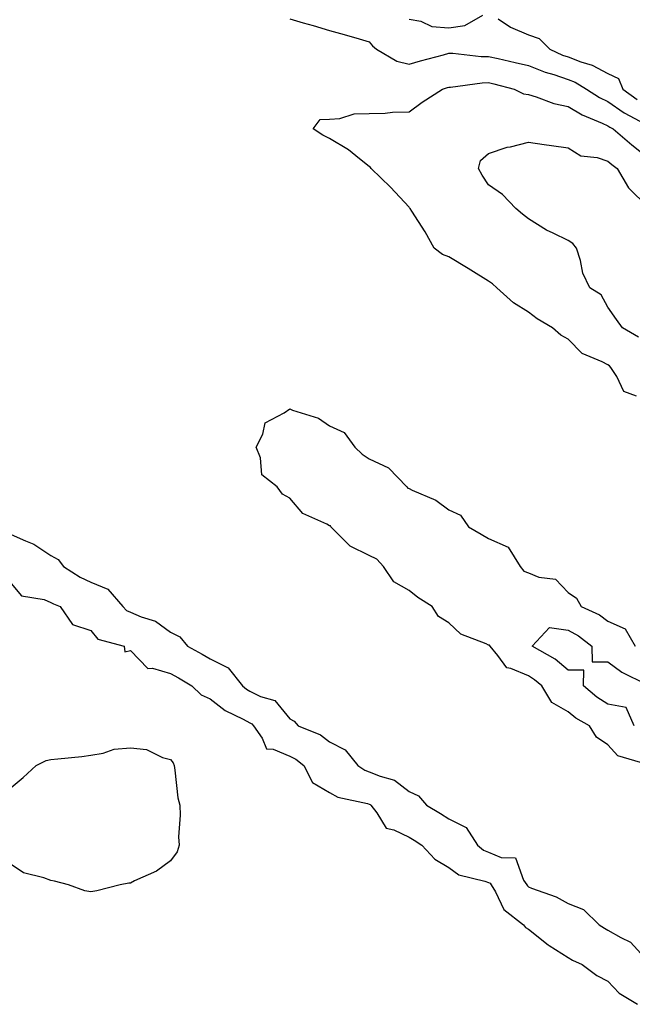
# Model space of a CAD drawing. Units: inches. Extents: x 976403 to 979043, y 7245098 to 7247738.
# Drawn here: x 977560 to 977714, y 7245752 to 7245999 of the extents above; entities that cross this region are included whole.
import ezdxf

# ---------------------------------------------------------------- set-up
doc = ezdxf.new("R2010")
doc.units = ezdxf.units.IN
doc.header["$MEASUREMENT"] = 0
doc.layers.add('Contour_97647245', color=7, linetype='Continuous', true_color=0x203622)

msp = doc.modelspace()

# ---------------------------------------------------------------- linework, layer by layer
at = {"layer": 'Contour_97647245'}
for points in [[(977658.05, 7245999.48, 3148), (977661.03, 7245998.94, 3148), (977663.75, 7245997.62, 3148), (977668.05, 7245997.27, 3148), (977672.06, 7245997.91, 3148), (977676.58, 7246000.45, 3148)], [(977628.05, 7245999.53, 3147), (977631.41, 7245998.56, 3147), (977633.97, 7245997.84, 3147), (977638.05, 7245996.66, 3147), (977641.72, 7245995.59, 3147), (977645.48, 7245994.49, 3147), (977648.05, 7245993.74, 3147), (977648.87, 7245992.74, 3147), (977649.88, 7245991.92, 3147), (977655.02, 7245988.89, 3147), (977658.05, 7245988.16, 3147), (977660.97, 7245989, 3147), (977666.67, 7245990.54, 3147), (977668.05, 7245990.92, 3147), (977669.03, 7245990.94, 3147), (977676.21, 7245990.08, 3147), (977678.05, 7245990.09, 3147), (977680.41, 7245989.56, 3147), (977684.75, 7245988.62, 3147), (977688.05, 7245987.83, 3147), (977692.26, 7245986.13, 3147), (977694.43, 7245985.54, 3147), (977698.05, 7245984.33, 3147), (977699.79, 7245983.66, 3147), (977702.63, 7245981.92, 3147), (977705.95, 7245979.82, 3147), (977708.05, 7245978.81, 3147), (977712.1, 7245975.97, 3147), (977716.09, 7245973.88, 3147)], [(977680.45, 7245999.52, 3148), (977683.59, 7245997.46, 3148), (977688.05, 7245995.55, 3148), (977690.73, 7245994.6, 3148), (977693.41, 7245991.92, 3148), (977696.59, 7245990.46, 3148), (977698.05, 7245989.97, 3148), (977701.22, 7245988.75, 3148), (977704.07, 7245987.94, 3148), (977708.05, 7245985.81, 3148), (977710.67, 7245984.54, 3148), (977711.77, 7245981.92, 3148), (977715.4, 7245979.27, 3148)], [(977715.2, 7245904.77, 3146), (977712.06, 7245905.93, 3146), (977710.31, 7245909.66, 3146), (977708.79, 7245911.92, 3146), (977708.45, 7245912.32, 3146), (977708.05, 7245912.59, 3146), (977706.57, 7245913.4, 3146), (977701.59, 7245915.46, 3146), (977698.05, 7245919.04, 3146), (977696.2, 7245920.07, 3146), (977694.13, 7245921.92, 3146), (977690.28, 7245924.15, 3146), (977688.05, 7245925.86, 3146), (977684.28, 7245928.15, 3146), (977680.11, 7245931.92, 3146), (977679.06, 7245932.93, 3146), (977678.05, 7245933.66, 3146), (977673.61, 7245936.36, 3146), (977672.91, 7245936.78, 3146), (977668.05, 7245939.72, 3146), (977666.5, 7245940.37, 3146), (977664.4, 7245941.92, 3146), (977662.12, 7245945.99, 3146), (977658.73, 7245951.24, 3146), (977658.3, 7245951.92, 3146), (977658.19, 7245952.06, 3146), (977658.05, 7245952.25, 3146), (977653.35, 7245957.22, 3146), (977648.49, 7245961.92, 3146), (977648.36, 7245962.23, 3146), (977648.05, 7245962.46, 3146), (977645.58, 7245964.39, 3146), (977642.79, 7245966.66, 3146), (977638.05, 7245969.5, 3146), (977636.41, 7245970.28, 3146), (977633.94, 7245971.92, 3146), (977635.71, 7245974.26, 3146), (977638.05, 7245974.38, 3146), (977640.62, 7245974.49, 3146), (977644.25, 7245975.72, 3146), (977648.05, 7245975.8, 3146), (977652.02, 7245975.89, 3146), (977653.9, 7245976.07, 3146), (977658.05, 7245976.17, 3146), (977661.32, 7245978.65, 3146), (977666.5, 7245981.92, 3146), (977667.7, 7245982.27, 3146), (977668.05, 7245982.38, 3146), (977668.51, 7245982.38, 3146), (977676.46, 7245983.51, 3146), (977678.05, 7245983.53, 3146), (977679.36, 7245983.23, 3146), (977684.48, 7245981.92, 3146), (977686.83, 7245980.7, 3146), (977688.05, 7245980.5, 3146), (977690, 7245979.97, 3146), (977694.41, 7245978.28, 3146), (977698.05, 7245977.55, 3146), (977701.59, 7245975.46, 3146), (977706.61, 7245973.36, 3146), (977708.05, 7245972.67, 3146), (977708.49, 7245972.36, 3146), (977709.34, 7245971.92, 3146), (977714.04, 7245967.91, 3146), (977718.05, 7245964.72, 3146)], [(977715.73, 7245919.6, 3145), (977711.7, 7245921.92, 3145), (977710.16, 7245924.03, 3145), (977708.05, 7245927.1, 3145), (977706.31, 7245930.18, 3145), (977703.51, 7245931.92, 3145), (977701.77, 7245935.64, 3145), (977701.12, 7245938.85, 3145), (977700.12, 7245941.92, 3145), (977699.24, 7245943.11, 3145), (977698.05, 7245943.82, 3145), (977694.26, 7245945.71, 3145), (977692.58, 7245946.45, 3145), (977688.05, 7245949.26, 3145), (977686.59, 7245950.46, 3145), (977684.9, 7245951.92, 3145), (977681.54, 7245955.41, 3145), (977678.05, 7245957.81, 3145), (977676.41, 7245960.28, 3145), (977675.54, 7245961.92, 3145), (977676.05, 7245963.92, 3145), (977678.05, 7245965.75, 3145), (977682.7, 7245967.27, 3145), (977683.52, 7245967.39, 3145), (977688.05, 7245968.52, 3145), (977691.98, 7245967.99, 3145), (977693.83, 7245967.7, 3145), (977698.05, 7245967.15, 3145), (977701.24, 7245965.11, 3145), (977705.3, 7245964.67, 3145), (977708.05, 7245963.78, 3145), (977709.06, 7245962.93, 3145), (977710.33, 7245961.92, 3145), (977713.19, 7245957.06, 3145), (977718.05, 7245952.31, 3145)], [(977717.68, 7245812.29, 3146), (977710.51, 7245814.38, 3146), (977708.05, 7245817.13, 3146), (977705.14, 7245819.01, 3146), (977703.42, 7245821.92, 3146), (977699.97, 7245823.84, 3146), (977698.05, 7245825.42, 3146), (977693.9, 7245827.77, 3146), (977691.41, 7245831.92, 3146), (977689.6, 7245833.47, 3146), (977688.05, 7245834.44, 3146), (977683.64, 7245836.33, 3146), (977682.6, 7245836.47, 3146), (977680.38, 7245839.59, 3146), (977678.42, 7245841.92, 3146), (977678.26, 7245842.13, 3146), (977678.05, 7245842.2, 3146), (977677.45, 7245842.52, 3146), (977671.04, 7245844.91, 3146), (977668.05, 7245847.79, 3146), (977665.46, 7245849.33, 3146), (977663.87, 7245851.92, 3146), (977660.28, 7245854.15, 3146), (977658.05, 7245855.88, 3146), (977654.19, 7245858.06, 3146), (977651.64, 7245861.92, 3146), (977649.92, 7245863.8, 3146), (977648.05, 7245864.73, 3146), (977643.21, 7245867.08, 3146), (977638.42, 7245871.92, 3146), (977638.28, 7245872.15, 3146), (977638.05, 7245872.19, 3146), (977637.41, 7245872.56, 3146), (977631.34, 7245875.21, 3146), (977628.05, 7245879.11, 3146), (977626.27, 7245880.14, 3146), (977624.9, 7245881.92, 3146), (977621.06, 7245884.93, 3146), (977620.72, 7245889.25, 3146), (977619.66, 7245891.92, 3146), (977621.28, 7245895.15, 3146), (977621.9, 7245898.07, 3146), (977626.64, 7245900.51, 3146), (977628.05, 7245901.53, 3146), (977628.74, 7245901.23, 3146), (977635.31, 7245899.18, 3146), (977638.05, 7245897.31, 3146), (977641.73, 7245895.6, 3146), (977644.4, 7245891.92, 3146), (977646.26, 7245890.13, 3146), (977648.05, 7245889.03, 3146), (977652.87, 7245886.74, 3146), (977657.48, 7245881.92, 3146), (977657.74, 7245881.61, 3146), (977658.05, 7245881.54, 3146), (977658.83, 7245881.14, 3146), (977664.76, 7245878.63, 3146), (977668.05, 7245876.16, 3146), (977670.98, 7245874.85, 3146), (977673, 7245871.92, 3146), (977676.17, 7245870.04, 3146), (977678.05, 7245868.94, 3146), (977682.93, 7245866.8, 3146), (977685.94, 7245861.92, 3146), (977686.93, 7245860.8, 3146), (977688.05, 7245860.34, 3146), (977690.7, 7245859.27, 3146), (977694.87, 7245858.74, 3146), (977698.05, 7245855.36, 3146), (977700.1, 7245853.97, 3146), (977701.3, 7245851.92, 3146), (977705.92, 7245849.79, 3146), (977708.05, 7245848.18, 3146), (977712.39, 7245846.26, 3146), (977714.92, 7245841.92, 3146)], [(977558.05, 7245870.01, 3146), (977561.61, 7245868.36, 3146), (977563.71, 7245867.58, 3146), (977568.05, 7245864.73, 3146), (977569.83, 7245863.7, 3146), (977571.22, 7245861.92, 3146), (977575.35, 7245859.22, 3146), (977578.05, 7245858.03, 3146), (977582.33, 7245856.2, 3146), (977586.14, 7245851.92, 3146), (977587.04, 7245850.91, 3146), (977588.05, 7245850.42, 3146), (977590.72, 7245849.25, 3146), (977594.3, 7245848.17, 3146), (977598.05, 7245845.47, 3146), (977600.41, 7245844.28, 3146), (977602.33, 7245841.92, 3146), (977606.04, 7245839.91, 3146), (977608.05, 7245838.73, 3146), (977612.6, 7245836.47, 3146), (977616.16, 7245831.92, 3146), (977617.21, 7245831.08, 3146), (977618.05, 7245830.61, 3146), (977620.68, 7245829.29, 3146), (977624.35, 7245828.22, 3146), (977628.05, 7245823.67, 3146), (977629.21, 7245823.08, 3146), (977630.22, 7245821.92, 3146), (977635.76, 7245819.63, 3146), (977638.05, 7245817.86, 3146), (977641.98, 7245815.85, 3146), (977645.19, 7245811.92, 3146), (977646.91, 7245810.78, 3146), (977648.05, 7245810.37, 3146), (977650.76, 7245809.21, 3146), (977654.37, 7245808.24, 3146), (977658.05, 7245805.4, 3146), (977660.46, 7245804.33, 3146), (977662.4, 7245801.92, 3146), (977665.96, 7245799.83, 3146), (977668.05, 7245798.52, 3146), (977672.44, 7245796.31, 3146), (977675.27, 7245791.92, 3146), (977676.8, 7245790.67, 3146), (977678.05, 7245790.15, 3146), (977681.18, 7245788.79, 3146), (977684.82, 7245788.69, 3146), (977686.82, 7245783.15, 3146), (977687.65, 7245781.92, 3146), (977687.81, 7245781.68, 3146), (977688.05, 7245781.46, 3146), (977688.84, 7245781.13, 3146), (977695.03, 7245778.9, 3146), (977698.05, 7245777.27, 3146), (977701.88, 7245775.75, 3146), (977705.81, 7245771.92, 3146), (977707.15, 7245771.02, 3146), (977708.05, 7245770.58, 3146), (977711.3, 7245768.67, 3146), (977713.68, 7245767.55, 3146), (977718.05, 7245762.79, 3146)], [(977558.05, 7245857.7, 3145), (977560.66, 7245854.53, 3145), (977566.34, 7245853.63, 3145), (977568.05, 7245852.9, 3145), (977568.67, 7245852.54, 3145), (977570.37, 7245851.92, 3145), (977573.46, 7245847.33, 3145), (977578.05, 7245845.82, 3145), (977579.82, 7245843.69, 3145), (977586.45, 7245841.92, 3145), (977586.61, 7245840.48, 3145), (977588.05, 7245840.84, 3145), (977592.42, 7245836.29, 3145), (977593.59, 7245836.38, 3145), (977598.05, 7245835.05, 3145), (977600.06, 7245833.93, 3145), (977603.42, 7245831.92, 3145), (977605.8, 7245829.67, 3145), (977608.05, 7245828.65, 3145), (977611.87, 7245825.74, 3145), (977616.38, 7245823.59, 3145), (977618.05, 7245822.67, 3145), (977618.55, 7245822.42, 3145), (977618.99, 7245821.92, 3145), (977621.14, 7245818.83, 3145), (977622.22, 7245816.09, 3145), (977623.9, 7245816.07, 3145), (977628.05, 7245814.3, 3145), (977629.63, 7245813.5, 3145), (977631.57, 7245811.92, 3145), (977633.76, 7245807.63, 3145), (977638.05, 7245805.18, 3145), (977640.13, 7245804, 3145), (977647.62, 7245802.35, 3145), (977648.05, 7245802.19, 3145), (977648.25, 7245802.12, 3145), (977648.48, 7245801.92, 3145), (977649.93, 7245800.04, 3145), (977652.3, 7245796.17, 3145), (977654.19, 7245795.78, 3145), (977658.05, 7245793.91, 3145), (977659.3, 7245793.17, 3145), (977661.25, 7245791.92, 3145), (977664.49, 7245788.36, 3145), (977668.05, 7245786.31, 3145), (977670.56, 7245784.43, 3145), (977677.08, 7245782.89, 3145), (977678.05, 7245782.5, 3145), (977678.45, 7245782.32, 3145), (977678.72, 7245781.92, 3145), (977679.75, 7245780.22, 3145), (977681.84, 7245775.71, 3145), (977686.79, 7245771.92, 3145), (977687.32, 7245771.19, 3145), (977688.05, 7245770.76, 3145), (977692.98, 7245766.85, 3145), (977693.29, 7245766.68, 3145), (977698.05, 7245763.69, 3145), (977699.14, 7245763.01, 3145), (977701.59, 7245761.92, 3145), (977705.26, 7245759.13, 3145), (977708.05, 7245757.7, 3145), (977710.85, 7245754.72, 3145), (977715.43, 7245751.92, 3145)], [(977714.66, 7245821.92, 3145), (977712.62, 7245826.49, 3145), (977708.05, 7245827.38, 3145), (977705.24, 7245829.11, 3145), (977701.91, 7245831.92, 3145), (977702, 7245835.87, 3145), (977698.05, 7245835.89, 3145), (977694.78, 7245838.65, 3145), (977688.96, 7245841.92, 3145), (977693.39, 7245846.58, 3145), (977698.05, 7245845.97, 3145), (977700.68, 7245844.55, 3145), (977703.99, 7245841.92, 3145), (977704.08, 7245837.95, 3145), (977708.05, 7245837.97, 3145), (977711.51, 7245835.38, 3145), (977717.63, 7245832.34, 3145)], [(977558.05, 7245806.38, 3144), (977561.07, 7245808.9, 3144), (977564.32, 7245811.92, 3144), (977566.82, 7245813.15, 3144), (977568.05, 7245813.41, 3144), (977569.77, 7245813.64, 3144), (977575.77, 7245814.2, 3144), (977578.05, 7245814.52, 3144), (977581.13, 7245815, 3144), (977583.97, 7245816, 3144), (977588.05, 7245816.39, 3144), (977592.08, 7245815.95, 3144), (977596.05, 7245813.92, 3144), (977598.05, 7245813.46, 3144), (977598.75, 7245812.62, 3144), (977599, 7245811.92, 3144), (977599.21, 7245810.76, 3144), (977599.97, 7245803.84, 3144), (977600.42, 7245801.92, 3144), (977600.56, 7245799.41, 3144), (977600.11, 7245793.98, 3144), (977600.27, 7245791.92, 3144), (977599.76, 7245790.21, 3144), (977598.05, 7245787.97, 3144), (977594.58, 7245785.39, 3144), (977589.04, 7245782.91, 3144), (977588.05, 7245782.39, 3144), (977587.63, 7245782.34, 3144), (977585.42, 7245781.92, 3144), (977579.54, 7245780.43, 3144), (977578.05, 7245780.2, 3144), (977576.57, 7245780.44, 3144), (977572.49, 7245781.92, 3144), (977568.96, 7245782.83, 3144), (977568.05, 7245783, 3144), (977566.23, 7245783.74, 3144), (977561.12, 7245784.99, 3144), (977558.05, 7245787.09, 3144)]]:
    msp.add_polyline3d(points, dxfattribs=at)

doc.saveas('drawing.dxf')
